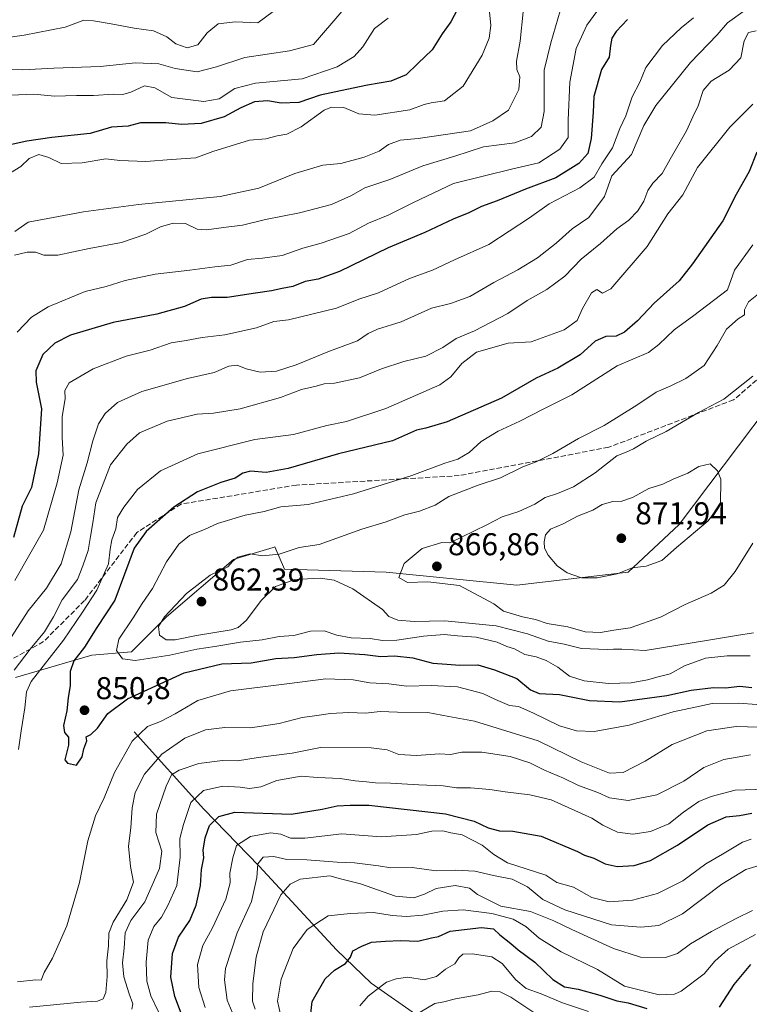
# Model space of a CAD drawing. Units: metres. Extents: x 665217 to 668680, y 4739666 to 4745420.
# Drawn here: x 667606 to 667838, y 4741475 to 4741788 of the extents above; entities that cross this region are included whole.
import ezdxf

# ---------------------------------------------------------------- set-up
doc = ezdxf.new("R2010")
doc.units = ezdxf.units.M
doc.header["$MEASUREMENT"] = 0
doc.linetypes.add('DGN Style 3', pattern=[2.307223, 1.648017, -0.659207])
for name, color, linetype, lineweight in [('Arbolado forestal CxS', 92, 'Continuous', 0), ('Corriente natural lineal', 142, 'Continuous', 13), ('Curva de nivel maestra', 30, 'Continuous', 30), ('Curva de nivel normal', 30, 'Continuous', 0), ('Núcleo urbano CxS', 7, 'Continuous', 0), ('Punto de cota en terreno', 7, 'Continuous', 0), ('Rótulo de punto de cota en terreno', 7, 'Continuous', 0), ('Senda', 7, 'DGN Style 3', 0)]:
    doc.layers.add(name, color=color, linetype=linetype, lineweight=lineweight)
doc.styles.add('Style-Arial', font='txt')

# ---------------------------------------------------------------- blocks, each defined once
blk = doc.blocks.new('*U12')
at = {"layer": 'Arbolado forestal CxS', "color": 92, "linetype": 'Continuous', "lineweight": 0}
blk.add_polyline3d([(667843.7271, 4741664.8065, 867.4377), (667815.3951, 4741627.3495, 871.574), (667799.2052, 4741612.1641, 870.6114), (667763.7903, 4741608.1157, 867.3027), (667722.3049, 4741612.1651, 863.9193), (667689.9251, 4741613.1787, 860.341), (667686.8899, 4741620.2647, 858.933), (667686.3047, 4741620.0845, 858.9568), (667674.7207, 4741616.5191, 859.3198), (667673.7359, 4741616.2159, 859.3221), (667652.4873, 4741597.9937, 858.4891), (667641.3563, 4741586.8579, 855.5485), (667628.7081, 4741585.8473, 850.6036), (667604.4243, 4741578.7609, 840.015)], dxfattribs=at)
blk = doc.blocks.new('5PATER')
at = {"layer": 'Núcleo urbano CxS', "linetype": 'Continuous', "lineweight": 0}
h = blk.add_hatch(color=51, dxfattribs=at)
edge = h.paths.add_edge_path()
edge.add_ellipse((0, 0), major_axis=(-0.11, -0.111), ratio=0.999422, start_angle=0, end_angle=360)

msp = doc.modelspace()

# ---------------------------------------------------------------- linework, layer by layer
at = {"layer": 'Arbolado forestal CxS', "color": 92, "linetype": 'Continuous', "lineweight": 0}
msp.add_polyline3d([(667604.4243, 4741578.7609, 840.015), (667628.7081, 4741585.8473, 850.6036), (667641.3563, 4741586.8579, 855.5485), (667652.4873, 4741597.9937, 858.4891), (667673.7359, 4741616.2159, 859.3221), (667674.7207, 4741616.5191, 859.3198), (667686.3047, 4741620.0845, 858.9568), (667686.8899, 4741620.2647, 858.933), (667689.9251, 4741613.1787, 860.341), (667722.3049, 4741612.1651, 863.9193), (667763.7903, 4741608.1157, 867.3027), (667799.2052, 4741612.1641, 870.6114), (667815.3951, 4741627.3495, 871.574), (667843.7271, 4741664.8065, 867.4377)], dxfattribs=at)
msp.add_polyline3d([(667604.4243, 4741578.7609, 840.015), (667628.7081, 4741585.8473, 850.6036), (667641.3563, 4741586.8579, 855.5485), (667652.4873, 4741597.9937, 858.4891), (667673.7359, 4741616.2159, 859.3221), (667674.7207, 4741616.5191, 859.3198), (667686.3047, 4741620.0845, 858.9568), (667686.8899, 4741620.2647, 858.933), (667689.9251, 4741613.1787, 860.341), (667722.3049, 4741612.1651, 863.9193), (667763.7903, 4741608.1157, 867.3027), (667799.2052, 4741612.1641, 870.6114), (667815.3951, 4741627.3495, 871.574), (667843.7271, 4741664.8065, 867.4377)], dxfattribs=at)
msp.add_polyline3d([(667604.4243, 4741578.7609, 840.015), (667628.7081, 4741585.8473, 850.6036), (667641.3563, 4741586.8579, 855.5485), (667652.4873, 4741597.9937, 858.4891), (667673.7359, 4741616.2159, 859.3221), (667674.7207, 4741616.5191, 859.3198), (667686.3047, 4741620.0845, 858.9568), (667686.8899, 4741620.2647, 858.933), (667689.9251, 4741613.1787, 860.341), (667722.3049, 4741612.1651, 863.9193), (667763.7903, 4741608.1157, 867.3027), (667799.2052, 4741612.1641, 870.6114), (667815.3951, 4741627.3495, 871.574), (667843.7271, 4741664.8065, 867.4377)], dxfattribs=at)
at = {"layer": 'Corriente natural lineal', "color": 142, "linetype": 'Continuous', "lineweight": 13}
msp.add_polyline3d([(667642.1701, 4741561.5101, 846.6829), (667664.2701, 4741536.8901, 828.8743), (667681.8501, 4741518.8001, 815.684), (667706.4701, 4741492.1701, 802.7299), (667717.5201, 4741481.6201, 797.1403), (667732.5901, 4741471.0601, 791.1998), (667741.6301, 4741463.0201, 786.8417), (667748.6701, 4741450.9701, 781.0771), (667761.2301, 4741433.8801, 775.652), (667780.3201, 4741412.2701, 765.349), (667792.8701, 4741391.6701, 759.6264), (667801.4101, 4741373.0801, 755.5541), (667806.3401, 4741351.1801, 751.835)], dxfattribs=at)
at = {"layer": 'Curva de nivel maestra', "color": 30, "linetype": 'Continuous', "lineweight": 30, "flags": 128}
for points, elevation in [([(667746.08, 4741793.4001), (667742.8, 4741787.0701), (667740.05, 4741783.3001), (667736.84, 4741778.2401), (667732.37, 4741773.9101), (667728.59, 4741770.2701), (667723.76, 4741768.2001), (667716.33, 4741767.0101), (667709.75, 4741765.5601), (667701.29, 4741763.7801), (667694.54, 4741761.4801), (667688.85, 4741761.2601), (667684.52, 4741761.9801), (667680.45, 4741761.6601), (667676.03, 4741759.7201), (667670.76, 4741756.8901), (667663.42, 4741754.8001), (667657.17, 4741754.4401), (667652.24, 4741754.9601), (667647.19, 4741755.0001), (667644.19, 4741754.9601), (667640.24, 4741753.9701), (667634.96, 4741753.6301), (667628.19, 4741751.6401), (667616, 4741750.3101), (667608.07, 4741749.1901), (667601.77, 4741747.7701)], 800), ([(667799, 4741787.8501), (667795.4, 4741784.0601), (667793.96, 4741781.9101), (667793.54, 4741779.5801), (667793.19, 4741775.9101), (667790.75, 4741771.9101), (667788.23, 4741763.4101), (667788.04, 4741758.4201), (667787.43, 4741749.9901), (667786.35, 4741745.2201), (667783.53, 4741742.0601), (667776.2, 4741737.5401), (667766.53, 4741733.9601), (667757.53, 4741730.2101), (667752.53, 4741728.4201), (667748.53, 4741726.3601), (667743.53, 4741724.3501), (667734.53, 4741720.1601), (667722.93, 4741715.2801), (667707.47, 4741707.8101), (667700.6, 4741705.3601), (667696.52, 4741704.6201), (667692.63, 4741702.9501), (667689.22, 4741702.3801), (667685.86, 4741701.5801), (667680.68, 4741700.9201), (667671.75, 4741699.5201), (667666.77, 4741699.5201), (667663.51, 4741698.9601), (667658.16, 4741696.6401), (667649.4, 4741694.2201), (667635.45, 4741691.5001), (667621.89, 4741687.5101), (667616.92, 4741684.9601), (667613.14, 4741681.3301), (667610.92, 4741676.2101), (667610.98, 4741672.6301), (667612.68, 4741664.0701), (667611.8, 4741649.8601), (667609.48, 4741639.1001), (667606.57, 4741633.1801), (667603.77, 4741623.2401)], 825), ([(667840.02, 4741745.6801), (667837.62, 4741739.5801), (667833.55, 4741732.2401), (667829.22, 4741723.9101), (667819.67, 4741710.1501), (667815.4, 4741704.7701), (667807.48, 4741697.7101), (667802.14, 4741692.1301), (667797.96, 4741688.4401), (667795.37, 4741687.2601), (667792.09, 4741687.1401), (667788.74, 4741685.6601), (667783.94, 4741681.2701), (667776.86, 4741677.0301), (667769.96, 4741673.8701), (667758.9, 4741667.4801), (667741.62, 4741659.9701), (667734.86, 4741657.9401), (667731.86, 4741657.3401), (667724.26, 4741653.9201), (667707.16, 4741649.8601), (667691.13, 4741645.1801), (667684.09, 4741643.9301), (667679.18, 4741644.3201), (667676.66, 4741643.6801), (667674.22, 4741642.0501), (667669.76, 4741640.6701), (667662.29, 4741637.7701), (667654.76, 4741632.9201), (667646.02, 4741625.1201), (667642.19, 4741619.8001), (667636, 4741603.3501), (667630.28, 4741594.6001), (667626.34, 4741588.3301), (667622.98, 4741584.0701), (667621.83, 4741580.6401), (667621.78, 4741576.1801), (667621.18, 4741572.3201), (667620.74, 4741568.1301), (667619.74, 4741563.4601), (667620.02, 4741561.2401), (667621.27, 4741559.7901), (667621.25, 4741557.2401), (667620.11, 4741552.5801), (667621.02, 4741551.4801), (667623.86, 4741550.9101), (667625.67, 4741553.5801), (667626.13, 4741556.0801), (667627.08, 4741558.6001), (667626.95, 4741559.8501), (667628.44, 4741560.6401), (667630.54, 4741562.6801), (667633.78, 4741567.3401), (667640.09, 4741571.9601), (667658.06, 4741580.2601), (667670.04, 4741583.1201), (667679.4, 4741583.4501), (667687.23, 4741584.7701), (667693.07, 4741585.1001), (667700.2, 4741586.1001), (667707.2, 4741586.5401), (667715.53, 4741586.0501), (667720.53, 4741585.4001), (667724.87, 4741585.6701), (667730.7, 4741584.9801), (667737.05, 4741583.3201), (667741.56, 4741582.9401), (667745.65, 4741582.7001), (667751.42, 4741582.8001), (667756.66, 4741581.1701), (667763.76, 4741578.3701), (667768.12, 4741574.8501), (667770.91, 4741573.6801), (667777.32, 4741573.3601), (667786.94, 4741571.4201), (667796.58, 4741571.0301), (667811.52, 4741573.0001), (667819.18, 4741574.7301), (667826.32, 4741575.5401), (667830.07, 4741575.4501), (667834.72, 4741575.9901), (667838.49, 4741575.5601)], 850), ([(667658.07, 4741469.5801), (667655.14, 4741477.4001), (667653.78, 4741483.5501), (667654.31, 4741491.0601), (667656.3, 4741496.2301), (667659.84, 4741501.5701), (667661.88, 4741506.4201), (667663.29, 4741512.6501), (667663.6, 4741517.7601), (667664.26, 4741521.4601), (667664.14, 4741523.8201), (667664.72, 4741527.8001), (667666.06, 4741531.7401), (667669.07, 4741534.6101), (667674.14, 4741535.9001), (667692.05, 4741535.3401), (667701.97, 4741536.8601), (667706.72, 4741537.9801), (667710.81, 4741538.1601), (667716.77, 4741538.1501), (667741.14, 4741535.3901), (667750.23, 4741533.0601), (667754.7, 4741530.9701), (667758.27, 4741529.9801), (667762.48, 4741529.9301), (667771.52, 4741528.3401), (667783.08, 4741523.4501), (667785.25, 4741522.2801), (667788.25, 4741521.2801), (667791.83, 4741519.5301), (667795.65, 4741518.6901), (667801.08, 4741518.9801), (667806.25, 4741520.5801), (667814.83, 4741525.4701), (667824.52, 4741531.8901), (667830.36, 4741534.4401), (667834.53, 4741534.8801), (667838.53, 4741535.5801)], 825), ([(667698.34, 4741471.9201), (667698.72, 4741475.7801), (667702.84, 4741482.9601), (667705.86, 4741485.7501), (667709.29, 4741487.9001), (667710.9, 4741489.9001), (667711.63, 4741491.8901), (667714.53, 4741493.3101), (667717.61, 4741494.6501), (667722.06, 4741494.9801), (667726.86, 4741495.2001), (667732.29, 4741495.0001), (667736.65, 4741496.0601), (667738.89, 4741496.3901), (667742.6, 4741498.0901), (667752.53, 4741499.2901), (667756.41, 4741498.8201), (667758.38, 4741496.9401), (667761.87, 4741494.2401), (667764.19, 4741492.2201), (667769.46, 4741488.2901), (667775.22, 4741482.7701), (667778.97, 4741480.4701), (667783.32, 4741479.6901), (667790.14, 4741477.8401), (667795.62, 4741475.9601), (667799.14, 4741475.4001), (667805.06, 4741473.5101)], 800), ([(667828.17, 4741473.9601), (667832.86, 4741481.1801), (667838.2, 4741487.5101)], 800)]:
    msp.add_lwpolyline(points, dxfattribs=dict(at, elevation=elevation))
at = {"layer": 'Curva de nivel normal', "color": 30, "linetype": 'Continuous', "lineweight": 0, "flags": 128}
for points, elevation in [([(667796.44, 4741800.3901), (667786.01, 4741786.0601), (667782.64, 4741778.5801), (667780.67, 4741767.9101), (667780.12, 4741755.8101), (667780.13, 4741750.3801), (667777.46, 4741746.6401), (667770.74, 4741742.3201), (667762.47, 4741740.3801), (667743.63, 4741735.6901), (667731, 4741729.7201), (667722.86, 4741725.7101), (667716.69, 4741723.1301), (667710.52, 4741719.8701), (667701.64, 4741716.7301), (667695.73, 4741715.1701), (667689.16, 4741712.8601), (667682.94, 4741711.9501), (667678.19, 4741711.5601), (667672.85, 4741709.7501), (667667.85, 4741709.2801), (667659.85, 4741708.1401), (667648.85, 4741706.9401), (667639.3, 4741704.8601), (667633.31, 4741702.9501), (667626.64, 4741701.3601), (667614.78, 4741696.5301), (667609.51, 4741693.2101), (667604.99, 4741688.4801)], 820), ([(667686.3, 4741790.4201), (667681.43, 4741786.8201), (667674.32, 4741787.1501), (667668.86, 4741786.4901), (667665.35, 4741783.6001), (667662.42, 4741779.8401), (667659.04, 4741778.8701), (667655.44, 4741780.0901), (667652.59, 4741782.3301), (667648.26, 4741784.2901), (667642.19, 4741785.1001), (667634.85, 4741786.4701), (667629.19, 4741787.3701), (667626.19, 4741787.6601), (667620.26, 4741785.4301), (667607.15, 4741782.9001), (667596.61, 4741781.4001)], 785), ([(667708.13, 4741790.3301), (667699.17, 4741779.9101), (667691.55, 4741777.9301), (667677.33, 4741775.7301), (667668.36, 4741772.7801), (667662.19, 4741771.1901), (667655.2, 4741772.2701), (667650, 4741773.7801), (667642.58, 4741774.0701), (667631.4, 4741772.8601), (667616.59, 4741772.4101), (667606.8, 4741771.8601), (667600.58, 4741771.9201)], 790), ([(667755.07, 4741790.2901), (667755.56, 4741785.9101), (667755, 4741781.9101), (667752.76, 4741776.4601), (667746.73, 4741766.6901), (667740.79, 4741761.9601), (667736.56, 4741761.3701), (667734.34, 4741760.8501), (667729.74, 4741759.1801), (667718.66, 4741757.4901), (667713.6, 4741757.8501), (667708.84, 4741759.8901), (667704.86, 4741759.9701), (667702.57, 4741759.0801), (667695.26, 4741753.6901), (667690.72, 4741751.4301), (667687.65, 4741750.8701), (667684.05, 4741749.8901), (667678.86, 4741749.4901), (667667.19, 4741745.9001), (667661.81, 4741743.8901), (667654.06, 4741743.3701), (667645.85, 4741742.6801), (667637.66, 4741743.0501), (667633.13, 4741743.5801), (667625.62, 4741742.3201), (667618.92, 4741742.1101), (667615.01, 4741744.0301), (667611.88, 4741744.9401), (667608.76, 4741743.6401), (667606.19, 4741741.0801), (667601.52, 4741738.3101)], 805), ([(667602.98, 4741763.7701), (667610.24, 4741764.1001), (667616.85, 4741763.5001), (667623.85, 4741763.7101), (667629.19, 4741763.6801), (667635.52, 4741764.1301), (667638.52, 4741763.9801), (667641.09, 4741764.7001), (667645.47, 4741766.7201), (667648.76, 4741766.1101), (667654.13, 4741763.0701), (667664.29, 4741761.7801), (667669.16, 4741762.6201), (667674.15, 4741765.9601), (667680.75, 4741767.5801), (667695.56, 4741768.9501), (667706.68, 4741772.7801), (667712.05, 4741776.0501), (667714.85, 4741779.1601), (667718.6, 4741784.9601), (667722.88, 4741788.2401)], 795), ([(667603.13, 4741591.6201), (667608.52, 4741599.9201), (667614.3, 4741607.1401), (667618.92, 4741614.8801), (667621.99, 4741625.0301), (667624.6, 4741638.4001), (667627.2, 4741646.9201), (667628.98, 4741653.9801), (667630.84, 4741659.3901), (667632.92, 4741662.6301), (667636.85, 4741666.0901), (667644.61, 4741669.6201), (667659.11, 4741673.7301), (667667.62, 4741675.6801), (667672.28, 4741677.6801), (667674.94, 4741678.0001), (667677.72, 4741676.7801), (667682.18, 4741675.7601), (667687.38, 4741676.1001), (667693.67, 4741678.1201), (667704.2, 4741682.4401), (667713.2, 4741685.7501), (667716.53, 4741688.0701), (667719.53, 4741689.4301), (667727.06, 4741691.7301), (667736.64, 4741696.1001), (667742.72, 4741697.5701), (667748.86, 4741699.8601), (667756.53, 4741704.3001), (667764.15, 4741708.3101), (667770.34, 4741712.1101), (667776.28, 4741716.7501), (667781.39, 4741721.3701), (667786.7, 4741724.9101), (667791.68, 4741731.6401), (667794, 4741738.1701), (667800.28, 4741744.9401), (667804.18, 4741754.1201), (667807.96, 4741760.5401), (667818.98, 4741774.2101), (667827.42, 4741782.9401), (667830.75, 4741786.8301), (667835.64, 4741790.3001)], 835), ([(667777.54, 4741790.6201), (667774.58, 4741780.4201), (667772.45, 4741771.7901), (667772.53, 4741758.5801), (667771.49, 4741753.6601), (667768.42, 4741750.6701), (667763.2, 4741748.6301), (667753.23, 4741747.3901), (667744.11, 4741744.4201), (667733.9, 4741741.3701), (667723.44, 4741737.0201), (667715.5, 4741734.3901), (667711.27, 4741731.8601), (667704.87, 4741729.0301), (667694.71, 4741726.4301), (667683.89, 4741724.3101), (667676.6, 4741722.4701), (667670.52, 4741721.7901), (667665.19, 4741720.9701), (667662.19, 4741721.2501), (667658.52, 4741723.0101), (667654.52, 4741723.1301), (667650.52, 4741721.9501), (667645.85, 4741719.5901), (667638.1, 4741717.0201), (667627.85, 4741715.1201), (667617.92, 4741712.9201), (667613.48, 4741712.9401), (667610.8, 4741713.8601), (667608.16, 4741713.8901), (667604.1, 4741712.9601)], 815), ([(667819.98, 4741788.3701), (667815.97, 4741785.1701), (667810.06, 4741779.5601), (667804.79, 4741772.5801), (667802.89, 4741767.9101), (667800.46, 4741763.3101), (667798.48, 4741757.2001), (667796.53, 4741753.2201), (667794.2, 4741747.0701), (667790.86, 4741742.0101), (667788.36, 4741737.7201), (667783.86, 4741734.3001), (667774.03, 4741729.2201), (667767.86, 4741724.8301), (667754.86, 4741716.3001), (667743.99, 4741711.4601), (667737.03, 4741708.1701), (667729.66, 4741705.5201), (667719.8, 4741700.9601), (667713.59, 4741698.9501), (667706.46, 4741696.1301), (667691.19, 4741692.3601), (667686.52, 4741691.8901), (667681.08, 4741689.8301), (667670.95, 4741687.6601), (667663.77, 4741686.7801), (667658.69, 4741685.8501), (667653.94, 4741685.1001), (667647.22, 4741682.8101), (667639.61, 4741680.8401), (667629.13, 4741676.8801), (667621.51, 4741672.4201), (667620.08, 4741669.9401), (667620.27, 4741667.3401), (667619.33, 4741661.7001), (667619.3, 4741654.9901), (667619.65, 4741649.3501), (667617.72, 4741640.5801), (667613.36, 4741625.5801), (667604.22, 4741609.5801)], 830), ([(667765.83, 4741790.2901), (667764.87, 4741780.9101), (667763.66, 4741774.5801), (667763.78, 4741771.9101), (667764.77, 4741769.6701), (667764.43, 4741765.6201), (667761.1, 4741759.0101), (667756.19, 4741755.6001), (667749.04, 4741752.4401), (667732.42, 4741749.9901), (667726.74, 4741749.4501), (667723.04, 4741748.0801), (667720.03, 4741745.9601), (667715.32, 4741744.0801), (667707.82, 4741742.0601), (667702.12, 4741741.5701), (667693.26, 4741738.9301), (667681.79, 4741734.1901), (667669.52, 4741731.5401), (667643.52, 4741729.0701), (667626.08, 4741726.7201), (667608.52, 4741723.3901), (667604.27, 4741720.4901)], 810), ([(667604.04, 4741581.0201), (667609.16, 4741587.7001), (667613.67, 4741593.2801), (667616.52, 4741598.0101), (667619.33, 4741603.4101), (667624.16, 4741609.9101), (667625.8, 4741614.2601), (667627.52, 4741619.0901), (667628.24, 4741623.5101), (667629, 4741627.9101), (667629.93, 4741634.2201), (667634.59, 4741646.2801), (667639.85, 4741652.8601), (667643.85, 4741656.4701), (667652.69, 4741660.1601), (667662.21, 4741662.4301), (667667.36, 4741662.6901), (667675.85, 4741664.1601), (667688.64, 4741667.7701), (667695.34, 4741670.3001), (667699.98, 4741671.3101), (667702.54, 4741672.1001), (667705.87, 4741672.3201), (667713.75, 4741673.9701), (667720.73, 4741676.8001), (667727.89, 4741679.1101), (667734.87, 4741680.8701), (667740.31, 4741683.6401), (667744.56, 4741686.5001), (667750.3, 4741688.9101), (667760.89, 4741694.4001), (667767.03, 4741698.5701), (667773.32, 4741702.0301), (667779.09, 4741706.2401), (667784.29, 4741711.6901), (667790.34, 4741716.7001), (667795.61, 4741721.3601), (667799.34, 4741724.1101), (667802.29, 4741727.0301), (667804.15, 4741730.1101), (667805.4, 4741733.5301), (667807.01, 4741735.8801), (667810.02, 4741738.8701), (667812.55, 4741743.4101), (667817.69, 4741752.4201), (667819.75, 4741756.9401), (667821.38, 4741760.4201), (667823.01, 4741765.2401), (667825.57, 4741768.2401), (667831.32, 4741771.7501), (667835.02, 4741775.6201), (667836.05, 4741781.0901), (667837.43, 4741783.7001), (667839.82, 4741784.2801)], 840), ([(667605.4, 4741555.8101), (667606.26, 4741561.7501), (667607.39, 4741569.0601), (667607.95, 4741574.1501), (667609.44, 4741577.4701), (667619.66, 4741590.5801), (667625.79, 4741599.5401), (667630.31, 4741606.4401), (667634.02, 4741614.8601), (667634.56, 4741619.5701), (667635.11, 4741622.4601), (667636.38, 4741625.9701), (667636.86, 4741629.6101), (667638.85, 4741632.8201), (667643.19, 4741638.5101), (667650.52, 4741644.3901), (667662.45, 4741649.7901), (667680.53, 4741654.4001), (667692.84, 4741655.9101), (667703.41, 4741658.7801), (667709.64, 4741660.1401), (667722.15, 4741664.2101), (667739.35, 4741671.7301), (667742.81, 4741674.3101), (667746.27, 4741678.5401), (667751.01, 4741682.1701), (667761.01, 4741685.0101), (667768.34, 4741685.3701), (667778.82, 4741689.2701), (667782.99, 4741692.1801), (667784.67, 4741696.0001), (667787.57, 4741700.9301), (667789.22, 4741702.0201), (667791.06, 4741700.9001), (667793.64, 4741702.3001), (667805.26, 4741715.7001), (667811.81, 4741726.0701), (667816.51, 4741732.0801), (667821.2, 4741740.8201), (667831.46, 4741753.6601), (667838.78, 4741760.9601)], 845), ([(667838.83, 4741716.2401), (667832.99, 4741708.1701), (667830.8, 4741701.9101), (667820.03, 4741693.7401), (667813.82, 4741689.2701), (667808.96, 4741684.5101), (667805.62, 4741681.9701), (667795.71, 4741677.7801), (667781.29, 4741668.5301), (667772.32, 4741664.1601), (667764.72, 4741660.1701), (667757.89, 4741657.0001), (667752.44, 4741653.7701), (667748.6, 4741650.2401), (667745.04, 4741648.1701), (667740.95, 4741646.8401), (667730.45, 4741642.8801), (667711.86, 4741637.1101), (667697.43, 4741633.7001), (667688.73, 4741632.9801), (667683.46, 4741631.5201), (667677.44, 4741630.2901), (667668.62, 4741627.7101), (667664.73, 4741625.9101), (667659.8, 4741623.8701), (667656.31, 4741621.1301), (667652.39, 4741615.4501), (667647.99, 4741607.0301), (667644.72, 4741602.2601), (667641.8, 4741597.7101), (667637.26, 4741590.9401), (667636.53, 4741587.3401), (667638.45, 4741584.6301), (667642.51, 4741584.1401), (667653.52, 4741585.8801), (667662.05, 4741587.7801), (667667.83, 4741588.6101), (667676.01, 4741589.9601), (667682.88, 4741590.7101), (667688.28, 4741591.8101), (667692.86, 4741592.0701), (667698.2, 4741593.5101), (667702.53, 4741593.6101), (667706.53, 4741592.2201), (667711.1, 4741591.3301), (667717.21, 4741591.1301), (667721.07, 4741590.5001), (667725.65, 4741590.5501), (667734.16, 4741591.9201), (667740.67, 4741592.3601), (667744.97, 4741591.9401), (667750.87, 4741591.5901), (667757.54, 4741590.0001), (667760.6, 4741588.5801), (667763.07, 4741587.8501), (667766.36, 4741586.0801), (667769.93, 4741585.3101), (667773.14, 4741584.1801), (667776.81, 4741582.0001), (667780.54, 4741579.1501), (667785.15, 4741577.6701), (667792.94, 4741576.8201), (667800.17, 4741577.0501), (667805.3, 4741577.9501), (667808.72, 4741578.9601), (667812.53, 4741579.9101), (667817.09, 4741582.4501), (667823.76, 4741584.8801), (667830.65, 4741585.5901), (667837.91, 4741585.6001)], 855), ([(667842.18, 4741701.9401), (667837.4, 4741698.1501), (667836.2, 4741695.5701), (667836.2, 4741694.0301), (667834.15, 4741692.7401), (667830.43, 4741689.4501), (667827.5, 4741684.2701), (667823.32, 4741677.9301), (667817.52, 4741673.7901), (667812.74, 4741671.4401), (667808.09, 4741669.4601), (667801.91, 4741665.2401), (667791.6, 4741658.8001), (667783.43, 4741654.6901), (667775.27, 4741649.9201), (667769.95, 4741647.3001), (667765.66, 4741645.6601), (667758.61, 4741642.1601), (667751.47, 4741639.9101), (667742.2, 4741636.2601), (667737.86, 4741633.4801), (667732.86, 4741631.6201), (667728.22, 4741630.4201), (667722.31, 4741628.1701), (667714.56, 4741625.8401), (667700.94, 4741620.9801), (667694.56, 4741620.0801), (667688.28, 4741617.9801), (667682.92, 4741617.4301), (667679.02, 4741618.0901), (667675.12, 4741616.9601), (667673.5, 4741615.7201), (667671.92, 4741613.9101), (667666.34, 4741611.2401), (667658.76, 4741605.3801), (667651.8, 4741597.9901), (667649.94, 4741594.9301), (667650.2, 4741592.2201), (667652.38, 4741590.7001), (667655.19, 4741590.7501), (667661.95, 4741592.1001), (667673.03, 4741593.9301), (667675.23, 4741594.6201), (667677.83, 4741596.9101), (667682.5, 4741603.2401), (667687.04, 4741607.6301), (667693.22, 4741609.8801), (667701.26, 4741610.3501), (667705.78, 4741609.7101), (667711.68, 4741606.9301), (667721.07, 4741600.3501), (667723.06, 4741598.1601), (667725.92, 4741596.9701), (667731.2, 4741596.4901), (667740.91, 4741596.7701), (667757.2, 4741595.1801), (667767.18, 4741592.6601), (667773.79, 4741590.3301), (667778.79, 4741589.3101), (667784.3, 4741587.9601), (667792.54, 4741587.6201), (667794.56, 4741587.7901), (667797.2, 4741587.7401), (667804.53, 4741587.3501), (667824.7, 4741590.5501), (667833.65, 4741592.1201), (667839, 4741592.9301)], 860), ([(667838.75, 4741621.4501), (667833.17, 4741612.3901), (667829.65, 4741608.1101), (667825.54, 4741605.5801), (667817.29, 4741601.9101), (667809.48, 4741597.8801), (667799.86, 4741594.4801), (667794.59, 4741593.7601), (667790.36, 4741593.0201), (667785.46, 4741593.2101), (667780.01, 4741594.8901), (667773.43, 4741595.8901), (667769.77, 4741597.1201), (667765.62, 4741597.9801), (667759.56, 4741599.8601), (667756.44, 4741602.1301), (667745.52, 4741608.0101), (667735.53, 4741609.0901), (667729, 4741608.8801), (667726.26, 4741610.5101), (667728, 4741614.9401), (667733.7, 4741619.7701), (667739.98, 4741621.6801), (667742.53, 4741621.5201), (667754.25, 4741627.2201), (667759.16, 4741629.7901), (667764.44, 4741631.4401), (667769.49, 4741633.8501), (667772.77, 4741635.9801), (667776.69, 4741637.1601), (667781.83, 4741639.3001), (667788.69, 4741643.7801), (667795.53, 4741649.1601), (667798.53, 4741650.3501), (667800.88, 4741651.3901), (667804.88, 4741653.8401), (667811.3, 4741656.9301), (667821.53, 4741662.9101), (667829.63, 4741667.1601), (667838.84, 4741674.5401)], 865), ([(667825.25, 4741646.6301), (667821.62, 4741645.7401), (667818.11, 4741643.6201), (667813.52, 4741641.7701), (667810.18, 4741640.1301), (667805.71, 4741638.7501), (667800.54, 4741635.9201), (667797.2, 4741634.7401), (667794.32, 4741634.6501), (667790.96, 4741633.7101), (667787.95, 4741631.8801), (667783.12, 4741630.0501), (667778.49, 4741627.6101), (667774.48, 4741625.8601), (667772.91, 4741624.0701), (667772.44, 4741621.8401), (667772.57, 4741619.8801), (667773.79, 4741617.5801), (667776.58, 4741614.2401), (667779.76, 4741611.9501), (667784.37, 4741610.4401), (667789.29, 4741610.3801), (667795.65, 4741611.7301), (667800.47, 4741613.6001), (667804.86, 4741614.1001), (667809.86, 4741615.9601), (667814.53, 4741620.0301), (667824.6, 4741628.4901), (667828.48, 4741633.8601), (667828.67, 4741641.7401), (667827.53, 4741644.4101), (667825.25, 4741646.6301)], 870), ([(667845.63, 4741569.6901), (667834.32, 4741570.6201), (667825.9, 4741570.4801), (667820.44, 4741569.3101), (667813.53, 4741567.7801), (667799.53, 4741563.5501), (667788.36, 4741561.5301), (667782.75, 4741561.8301), (667777.35, 4741563.3401), (667768.83, 4741567.4901), (667764.33, 4741569.5401), (667761.49, 4741569.8701), (667757.02, 4741571.7401), (667752.99, 4741573.7001), (667744.94, 4741575.7301), (667736.52, 4741576.2201), (667728.87, 4741576.0001), (667723.16, 4741576.6801), (667717.07, 4741577.0001), (667711.82, 4741578.0001), (667703.12, 4741578.3201), (667690.66, 4741576.7301), (667672.82, 4741574.5001), (667662.37, 4741571.4801), (667655.15, 4741567.1801), (667650.52, 4741564.7601), (667646.4, 4741563.1301), (667641.52, 4741558.5201), (667635.94, 4741548.5801), (667632.62, 4741540.4601), (667629.88, 4741534.7601), (667627.48, 4741526.7901), (667624.78, 4741513.5901), (667620.81, 4741499.8301), (667617.93, 4741493.3101), (667616.2, 4741489.5101), (667613.61, 4741484.9501), (667612.58, 4741482.5201), (667610.96, 4741482.6201), (667605.05, 4741481.9901)], 845), ([(667840.74, 4741562.9601), (667833.53, 4741563.1401), (667824.2, 4741561.8301), (667813.2, 4741557.4501), (667804.55, 4741552.1201), (667797.6, 4741548.5901), (667793.21, 4741548.3701), (667784.29, 4741551.9601), (667770.57, 4741558.5601), (667750.29, 4741564.8201), (667742.2, 4741566.3801), (667735.53, 4741567.5801), (667725.86, 4741567.7101), (667720.4, 4741567.9001), (667715.67, 4741567.4201), (667710.4, 4741567.6301), (667704.6, 4741567.2901), (667699.48, 4741566.5401), (667695.59, 4741566.0801), (667688.27, 4741564.1201), (667679.18, 4741562.7601), (667671.01, 4741562.8101), (667664.82, 4741562.0901), (667658.26, 4741559.5101), (667650.92, 4741554.3301), (667645.41, 4741548.0101), (667642.53, 4741542.2401), (667641.55, 4741537.3701), (667641.11, 4741531.0101), (667640.4, 4741525.1101), (667640.96, 4741518.6701), (667641.9, 4741513.7401), (667639.88, 4741508.1001), (667635.53, 4741501.0301), (667634.1, 4741497.5101), (667633.98, 4741493.4601), (667633.46, 4741488.6501), (667633.54, 4741483.6801), (667633.19, 4741478.6701), (667632.3, 4741476.5901), (667630.52, 4741475.8401), (667625.19, 4741475.6001), (667608.85, 4741473.9601)], 840), ([(667838.04, 4741554.1401), (667829.57, 4741552.7101), (667823.22, 4741550.1301), (667816.84, 4741545.8401), (667808.33, 4741541.4301), (667799.2, 4741539.6201), (667793.2, 4741540.5001), (667789.53, 4741542.2001), (667783.34, 4741544.3801), (667778.65, 4741546.7701), (667772.56, 4741549.2701), (667767.88, 4741551.5701), (667761.72, 4741553.6501), (667752.71, 4741555.0601), (667746.27, 4741554.9701), (667742.74, 4741554.2201), (667739.2, 4741554.5301), (667731.93, 4741553.9801), (667726.25, 4741554.3001), (667722.58, 4741555.7301), (667717.54, 4741556.4101), (667701.36, 4741556.4801), (667692.39, 4741554.6801), (667681.62, 4741553.2701), (667674.99, 4741552.2801), (667670.28, 4741552.3301), (667662.7, 4741551.4201), (667656.51, 4741549.3201), (667654.06, 4741547.7701), (667652.29, 4741544.2401), (667649.3, 4741535.2601), (667649.07, 4741529.4501), (667650.94, 4741523.5501), (667650.25, 4741518.0601), (667645.53, 4741507.4701), (667641.08, 4741501.5301), (667639.32, 4741497.5901), (667639.02, 4741492.6901), (667638.46, 4741488.0201), (667638.9, 4741483.5701), (667640.58, 4741478.2301), (667641.69, 4741475.0801), (667641.46, 4741473.3501)], 835), ([(667649.95, 4741472.5301), (667647.48, 4741477.5701), (667646.23, 4741482.2301), (667645.99, 4741488.2301), (667646.66, 4741495.2301), (667648.42, 4741499.6601), (667650.83, 4741502.6001), (667652.86, 4741506.3201), (667655.71, 4741512.6601), (667656.81, 4741521.6201), (667656.67, 4741527.5401), (667657.86, 4741532.0601), (667660.17, 4741538.9801), (667664.23, 4741542.8301), (667670.39, 4741544.1801), (667675.85, 4741543.9201), (667678.82, 4741543.4201), (667682.39, 4741544.0301), (667687.47, 4741545.9701), (667695.27, 4741547.3601), (667700.47, 4741547.0001), (667707.66, 4741546.6401), (667712.39, 4741545.9201), (667716.05, 4741545.6201), (667718.83, 4741545.2401), (667723.61, 4741545.2001), (667732.61, 4741544.5801), (667740.33, 4741544.2901), (667744.63, 4741543.6601), (667749.09, 4741543.6601), (667755.16, 4741543.2001), (667760.05, 4741542.3801), (667767.94, 4741541.4801), (667774.66, 4741539.8301), (667787.64, 4741534.0301), (667791.09, 4741531.8201), (667795.78, 4741529.6201), (667800.69, 4741528.9101), (667806.27, 4741529.7801), (667812.13, 4741532.1901), (667816.77, 4741535.9801), (667821.63, 4741539.3801), (667825.61, 4741540.9401), (667833.2, 4741542.9201), (667852.22, 4741543.6001)], 830), ([(667664.73, 4741473.8801), (667662.67, 4741480.2301), (667662.34, 4741487.5701), (667663.98, 4741493.5701), (667667.01, 4741499.1901), (667671.31, 4741508.3101), (667672.63, 4741513.5001), (667672.54, 4741516.5701), (667673.54, 4741521.4801), (667674.73, 4741525.3501), (667679.1, 4741528.2101), (667685.52, 4741529.3301), (667688.77, 4741528.9601), (667691.85, 4741527.6701), (667696.43, 4741527.7101), (667708.18, 4741529.0501), (667720.69, 4741528.1301), (667731.88, 4741528.8601), (667736.78, 4741529.8901), (667740.22, 4741530.0601), (667742.86, 4741529.3401), (667746.37, 4741528.7301), (667752.73, 4741525.4901), (667756.47, 4741522.4501), (667760.84, 4741519.8601), (667773.04, 4741515.9301), (667776.53, 4741513.5901), (667781.84, 4741512.0701), (667787.68, 4741508.7901), (667793.16, 4741507.4601), (667800.53, 4741508.0301), (667808.53, 4741510.0701), (667816.53, 4741514.1401), (667823.86, 4741519.5501), (667829.2, 4741522.6101), (667835.47, 4741526.3901), (667838.28, 4741527.3501)], 820), ([(667674.88, 4741468.5701), (667671.7, 4741476.2301), (667670.85, 4741482.6801), (667671.19, 4741486.2301), (667674.85, 4741497.5701), (667679.44, 4741507.5701), (667681.17, 4741515.2301), (667681.52, 4741519.5701), (667683.15, 4741521.6001), (667686.56, 4741521.8301), (667690.74, 4741520.9201), (667697.02, 4741520.8401), (667706.67, 4741520.0401), (667712.17, 4741519.8701), (667719.83, 4741518.8701), (667723.76, 4741518.2801), (667730.55, 4741518.3701), (667738.17, 4741517.3501), (667744.42, 4741517.5401), (667750.47, 4741517.2001), (667756.39, 4741515.8701), (667762.28, 4741514.7001), (667767.18, 4741512.2001), (667772.1, 4741508.1701), (667779.08, 4741504.8601), (667793.86, 4741500.1201), (667803.19, 4741499.4101), (667808.94, 4741499.9801), (667816.49, 4741503.6501), (667828.96, 4741513.0601), (667836.6, 4741517.7401), (667844.02, 4741519.9801)], 815), ([(667680.58, 4741473.3001), (667679.8, 4741475.8501), (667679.86, 4741481.5401), (667680.9, 4741489.8201), (667683.13, 4741497.9001), (667688.75, 4741509.6601), (667691.79, 4741513.0201), (667694.95, 4741514.6301), (667704.34, 4741515.7101), (667707.72, 4741514.7601), (667714.14, 4741513.1801), (667725.22, 4741509.2601), (667731.06, 4741508.7201), (667734.47, 4741509.8501), (667738.16, 4741511.7201), (667744.14, 4741512.6701), (667748.72, 4741511.7601), (667751.34, 4741509.7301), (667758.66, 4741506.0301), (667768.12, 4741504.3301), (667775.5, 4741501.4301), (667781.29, 4741498.7001), (667794.55, 4741492.5701), (667803.15, 4741489.8801), (667811, 4741489.7601), (667814.81, 4741490.9901), (667818.98, 4741494.0801), (667825.64, 4741498.0701), (667833.51, 4741502.1901), (667838.68, 4741504.7201)], 810), ([(667688.83, 4741471.1901), (667687.74, 4741475.8401), (667688.93, 4741482.9001), (667692.72, 4741492.6701), (667697.16, 4741498.6601), (667703.83, 4741502.9501), (667710.77, 4741503.7701), (667718.2, 4741504.0601), (667724.2, 4741503.1401), (667728.71, 4741502.7901), (667733.92, 4741503.2201), (667740.25, 4741504.4701), (667746.7, 4741504.8601), (667755.84, 4741503.7801), (667762.61, 4741501.9201), (667766.63, 4741499.6401), (667770.84, 4741495.8901), (667777.91, 4741491.5601), (667789.46, 4741485.9301), (667798.05, 4741480.6101), (667809.02, 4741477.9201), (667813.87, 4741478.0801), (667816.04, 4741479.0301), (667823.32, 4741484.5501), (667826.69, 4741488.6201), (667830.92, 4741492.3601), (667839.65, 4741497.0701)], 805), ([(667786.52, 4741472.5601), (667778.29, 4741475.3201), (667771.5, 4741478.2101), (667766.81, 4741479.9401), (667763.47, 4741482.7101), (667759.18, 4741487.8601), (667755.83, 4741489.9401), (667749.6, 4741490.9401), (667746.66, 4741490.7701), (667745.37, 4741489.6801), (667744.06, 4741487.7501), (667741.13, 4741486.0601), (667738.28, 4741483.7601), (667734.31, 4741482.6201), (667729.14, 4741483.5201), (667725.48, 4741482.9401), (667722.34, 4741481.9001), (667718.86, 4741479.2301), (667716.51, 4741477.5101), (667713.94, 4741474.4301)], 795), ([(667733.1, 4741472.3401), (667737.78, 4741475.1801), (667740.62, 4741475.6801), (667744.31, 4741476.6001), (667751.49, 4741477.8601), (667755.8, 4741479.0101), (667758.47, 4741478.8901), (667761.89, 4741477.1101), (667769.85, 4741471.8901)], 790)]:
    msp.add_lwpolyline(points, dxfattribs=dict(at, elevation=elevation))
at = {"layer": 'Senda', "color": 7, "linetype": 'DGN Style 3', "lineweight": 0}
msp.add_polyline3d([(667869.8601, 4741698.6301, 874.4542), (667832.6801, 4741666.9801, 877.0321), (667792.9901, 4741651.9001, 877.7136), (667745.5001, 4741642.8901, 869.5209), (667693.7501, 4741639.8801, 865.0292), (667657.0701, 4741633.8501, 860.0776), (667643.0101, 4741624.8001, 858.9454), (667626.4301, 4741603.2001, 856.5291), (667613.3601, 4741590.1301, 852.2452), (667590.7501, 4741577.5701, 838.8715), (667558.1001, 4741564.0001, 834.6302), (667512.0701, 4741552.1701, 823.8951), (667469.3701, 4741538.6001, 816.389), (667453.7901, 4741529.5601, 813.4426), (667438.2201, 4741511.4701, 807.9431), (667418.1201, 4741488.3601, 805.3493), (667408.5701, 4741476.8101, 802.5191), (667391.4901, 4741468.2701, 795.2594), (667361.3501, 4741456.7101, 786.8913)], dxfattribs=at)

# ---------------------------------------------------------------- block references
at = {"layer": 'Arbolado forestal CxS', "color": 92, "linetype": 'Continuous', "lineweight": 0}
msp.add_blockref('*U12', (0, 0), dxfattribs=at)
at = {"layer": 'Punto de cota en terreno', "color": 7, "linetype": 'Continuous', "lineweight": 0, "xscale": 10, "yscale": 10, "zscale": 10}
for p in [(667797, 4741623, 871.94), (667738.39, 4741614.06, 866.86), (667663.55, 4741602.85, 862.39), (667626.38, 4741568.33, 850.8)]:
    msp.add_blockref('5PATER', p, dxfattribs=at)

# ---------------------------------------------------------------- texts
at = {"layer": 'Rótulo de punto de cota en terreno', "color": 7, "linetype": 'Continuous', "lineweight": 0, "style": 'Style-Arial'}
for s, p in [('871,94', (667801.4097, 4741627.4097)), ('866,86', (667741.9178, 4741617.5878)), ('862,39', (667667.0778, 4741606.3778)), ('850,8', (667629.9078, 4741571.8578))]:
    msp.add_text(s, height=7, dxfattribs=at).set_placement(p)

doc.saveas('drawing.dxf')
